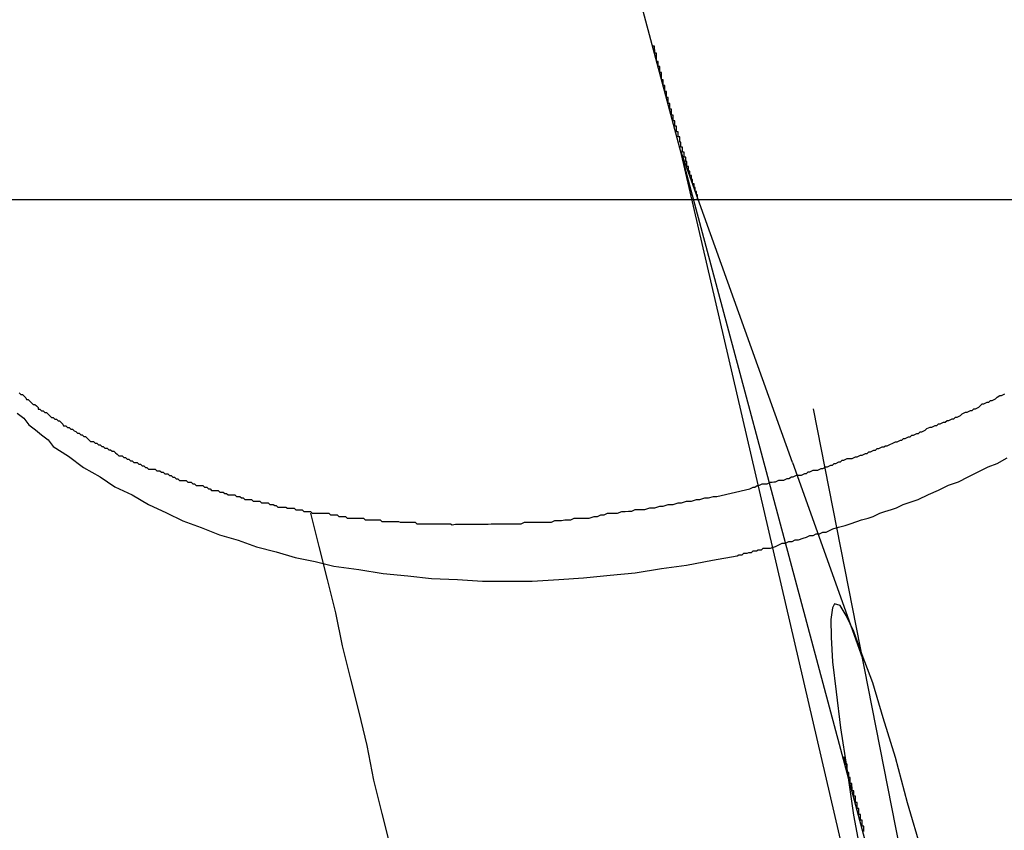
# Model space of a CAD drawing. Extents: x -39.3 to 39.3, y -32.8 to 32.8.
# Drawn here: x -5.8 to -5.6, y -16.3 to -16.1 of the extents above; entities that cross this region are included whole.
import ezdxf

# ---------------------------------------------------------------- set-up
doc = ezdxf.new("R2010")
doc.units = 0
for name, pattern in [('NEW_LINE10', [0]), ('NEW_LINE11', [0]), ('NEW_LINE12', [0]), ('NEW_LINE120', [0]), ('NEW_LINE121', [0]), ('NEW_LINE122', [0]), ('NEW_LINE123', [0]), ('NEW_LINE124', [0]), ('NEW_LINE125', [0]), ('NEW_LINE126', [0]), ('NEW_LINE127', [0]), ('NEW_LINE13', [0]), ('NEW_LINE14', [0]), ('NEW_LINE15', [0]), ('NEW_LINE16', [0]), ('NEW_LINE17', [0]), ('NEW_LINE18', [0]), ('NEW_LINE19', [0]), ('NEW_LINE20', [0]), ('NEW_LINE21', [0]), ('NEW_LINE22', [0]), ('NEW_LINE23', [0]), ('NEW_LINE24', [0]), ('NEW_LINE25', [0]), ('NEW_LINE26', [0]), ('NEW_LINE28', [0]), ('NEW_LINE29', [0]), ('NEW_LINE30', [0]), ('NEW_LINE31', [0]), ('NEW_LINE32', [0]), ('NEW_LINE33', [0]), ('NEW_LINE34', [0]), ('NEW_LINE35', [0]), ('NEW_LINE36', [0]), ('NEW_LINE37', [0]), ('NEW_LINE38', [0]), ('NEW_LINE39', [0]), ('NEW_LINE40', [0]), ('NEW_LINE41', [0]), ('NEW_LINE42', [0]), ('NEW_LINE43', [0]), ('NEW_LINE44', [0]), ('NEW_LINE45', [0]), ('NEW_LINE46', [0]), ('NEW_LINE47', [0]), ('NEW_LINE48', [0]), ('NEW_LINE49', [0]), ('NEW_LINE5', [0]), ('NEW_LINE50', [0]), ('NEW_LINE6', [0]), ('NEW_LINE7', [0]), ('NEW_LINE8', [0]), ('NEW_LINE9', [0]), ('NEW_LINE96', [0])]:
    doc.linetypes.add(name, pattern=pattern)
doc.layers.get('0').update_dxf_attribs({"linetype": 'CONTINUOUS'})

msp = doc.modelspace()

# ---------------------------------------------------------------- linework, layer by layer
at = {"color": 0, "linetype": ''}
for points in [[(-5.5841, -16.3519), (-7.9938, -7.3568)], [(-5.5841, -16.3519), (-7.9938, -7.3568)], [(-5.5841, -16.3519), (-7.9938, -7.3568)], [(-5.5841, -16.3519), (-7.9938, -7.3568)], [(-5.5841, -16.3519), (-7.9938, -7.3568)], [(-5.5841, -16.3519), (-7.9938, -7.3568)], [(-5.5841, -16.3519), (-7.9938, -7.3568)], [(-5.5841, -16.3519), (-7.9938, -7.3568)], [(-5.5841, -16.3519), (-7.9938, -7.3568)], [(-5.5841, -16.3519), (-7.9938, -7.3568)], [(-5.5841, -16.3519), (-7.9938, -7.3568)], [(-5.5841, -16.3519), (-7.9938, -7.3568)], [(-5.5841, -16.3519), (-7.9938, -7.3568)], [(-5.5841, -16.3519), (-7.9938, -7.3568)], [(-5.5841, -16.3519), (-7.9938, -7.3568)], [(-5.5841, -16.3519), (-7.9938, -7.3568)], [(-5.5841, -16.3519), (-7.9938, -7.3568)], [(-5.5841, -16.3519), (-7.9938, -7.3568)], [(-5.5841, -16.3519), (-7.9938, -7.3568)], [(-5.5841, -16.3519), (-7.9938, -7.3568)], [(-5.5841, -16.3519), (-7.9938, -7.3568)], [(-5.6367, -16.1523), (-5.637, -16.1517), (-5.637, -16.1517), (-5.637, -16.1514), (-5.637, -16.1514), (-5.637, -16.1514), (-5.637, -16.1514), (-5.637, -16.1513), (-5.637, -16.1513), (-5.637, -16.1513), (-5.637, -16.1513), (-5.637, -16.151), (-5.637, -16.151), (-5.637, -16.151), (-5.637, -16.151), (-5.637, -16.151), (-5.637, -16.151), (-5.637, -16.151), (-5.6372, -16.151), (-5.6372, -16.151), (-5.6372, -16.1507), (-5.6372, -16.1507), (-5.6372, -16.1507), (-5.6372, -16.1507), (-5.6372, -16.1507), (-5.6372, -16.1507), (-5.6372, -16.1507), (-5.6372, -16.1507), (-5.6372, -16.1504), (-5.6372, -16.1504), (-5.6372, -16.1504), (-5.6372, -16.1504), (-5.6372, -16.1504), (-5.6372, -16.1504), (-5.6372, -16.1504), (-5.6374, -16.1504), (-5.6374, -16.1504), (-5.6374, -16.1501), (-5.6374, -16.1501), (-5.6374, -16.1501), (-5.6374, -16.1501), (-5.6374, -16.15), (-5.6374, -16.15), (-5.6374, -16.15), (-5.6374, -16.15), (-5.6374, -16.1497), (-5.6374, -16.1497), (-5.6374, -16.1497), (-5.6374, -16.1497), (-5.6374, -16.1497), (-5.6374, -16.1497), (-5.6374, -16.1497), (-5.6376, -16.1497), (-5.6376, -16.1497), (-5.6376, -16.1494), (-5.6376, -16.1494), (-5.6376, -16.1494), (-5.6376, -16.1494), (-5.6376, -16.1493), (-5.6376, -16.1493), (-5.6376, -16.1493), (-5.6376, -16.1493), (-5.6376, -16.149), (-5.6376, -16.149), (-5.6376, -16.149), (-5.6376, -16.149), (-5.6376, -16.149), (-5.6376, -16.149), (-5.6376, -16.149), (-5.6379, -16.149), (-5.6379, -16.149), (-5.6379, -16.1487), (-5.6379, -16.1487), (-5.6379, -16.1487), (-5.6379, -16.1487), (-5.6379, -16.1485), (-5.6379, -16.1485), (-5.6379, -16.1485), (-5.6379, -16.1485), (-5.6379, -16.1482), (-5.6379, -16.1482), (-5.6379, -16.1482), (-5.6379, -16.1482), (-5.6379, -16.1482), (-5.6379, -16.1482), (-5.6379, -16.1482), (-5.6381, -16.1482), (-5.6381, -16.1482), (-5.6381, -16.1479), (-5.6381, -16.1479), (-5.6381, -16.1479), (-5.6381, -16.1479), (-5.6381, -16.1478), (-5.6381, -16.1478), (-5.6381, -16.1478), (-5.6381, -16.1478), (-5.6381, -16.1475), (-5.6381, -16.1475), (-5.6381, -16.1475), (-5.6381, -16.1475), (-5.6381, -16.1475), (-5.6381, -16.1475), (-5.6381, -16.1475), (-5.6384, -16.1475), (-5.6384, -16.1475), (-5.6384, -16.1472), (-5.6384, -16.1472), (-5.6384, -16.1472), (-5.6384, -16.1472), (-5.6384, -16.147), (-5.6384, -16.147), (-5.6384, -16.147), (-5.6384, -16.147), (-5.6384, -16.1467), (-5.6384, -16.1467), (-5.6384, -16.1467), (-5.6384, -16.1467), (-5.6384, -16.1467), (-5.6384, -16.1467), (-5.6384, -16.1467), (-5.6386, -16.1467), (-5.6386, -16.1467), (-5.6386, -16.1464), (-5.6386, -16.1464), (-5.6386, -16.1464), (-5.6386, -16.1464), (-5.6386, -16.1462), (-5.6386, -16.1462), (-5.6386, -16.1462), (-5.6386, -16.1462), (-5.6386, -16.1459), (-5.6386, -16.1459), (-5.6386, -16.1459), (-5.6386, -16.1459), (-5.6386, -16.1459), (-5.6386, -16.1459), (-5.6386, -16.1459), (-5.6389, -16.1459), (-5.6389, -16.1459), (-5.6389, -16.1456), (-5.6389, -16.1456), (-5.6389, -16.1456), (-5.6389, -16.1456), (-5.6389, -16.1453), (-5.6389, -16.1453), (-5.6389, -16.1453), (-5.6389, -16.1453), (-5.6389, -16.145), (-5.6389, -16.145), (-5.6389, -16.145), (-5.6389, -16.145), (-5.6389, -16.145), (-5.6389, -16.145), (-5.6389, -16.145), (-5.6391, -16.145), (-5.6391, -16.145), (-5.6391, -16.1447), (-5.6391, -16.1447), (-5.6391, -16.1447), (-5.6391, -16.1447), (-5.6391, -16.1445), (-5.6391, -16.1445), (-5.6391, -16.1445), (-5.6391, -16.1445), (-5.6391, -16.1442), (-5.6391, -16.1442), (-5.6391, -16.1442), (-5.6391, -16.1442), (-5.6391, -16.1442), (-5.6391, -16.1442), (-5.6391, -16.1442), (-5.6394, -16.1442), (-5.6394, -16.1442), (-5.6394, -16.1439), (-5.6394, -16.1439), (-5.6394, -16.1439), (-5.6394, -16.1439), (-5.6394, -16.1436), (-5.6394, -16.1436), (-5.6394, -16.1436), (-5.6394, -16.1436), (-5.6394, -16.1433), (-5.6394, -16.1433), (-5.6394, -16.1433), (-5.6394, -16.1433), (-5.6394, -16.1433), (-5.6394, -16.1433), (-5.6394, -16.1433), (-5.6397, -16.1433), (-5.6397, -16.1433), (-5.6397, -16.143), (-5.6397, -16.143), (-5.6397, -16.143), (-5.6397, -16.143), (-5.6397, -16.1427), (-5.6397, -16.1427), (-5.6397, -16.1427), (-5.6397, -16.1427), (-5.6397, -16.1424), (-5.6397, -16.1424), (-5.6397, -16.1424), (-5.6397, -16.1424), (-5.6397, -16.1424), (-5.6397, -16.1424), (-5.6397, -16.1424), (-5.64, -16.1424), (-5.64, -16.1424), (-5.64, -16.1421), (-5.64, -16.1421), (-5.64, -16.1421), (-5.64, -16.1421), (-5.64, -16.1418), (-5.64, -16.1418), (-5.64, -16.1418), (-5.64, -16.1418), (-5.64, -16.1415), (-5.64, -16.1415), (-5.64, -16.1415), (-5.64, -16.1415), (-5.64, -16.1415), (-5.64, -16.1415), (-5.64, -16.1415), (-5.6402, -16.1415), (-5.6402, -16.1415), (-5.6402, -16.1412), (-5.6402, -16.1412), (-5.6402, -16.1412), (-5.6402, -16.1412), (-5.6402, -16.1409), (-5.6402, -16.1409), (-5.6402, -16.1409), (-5.6402, -16.1409), (-5.6402, -16.1406), (-5.6402, -16.1406), (-5.6402, -16.1406), (-5.6402, -16.1406), (-5.6402, -16.1405), (-5.6402, -16.1405), (-5.6402, -16.1405), (-5.6405, -16.1405), (-5.6405, -16.1405), (-5.6405, -16.1402), (-5.6405, -16.1402), (-5.6405, -16.1402), (-5.6405, -16.1402), (-5.6405, -16.1399), (-5.6405, -16.1399), (-5.6405, -16.1399), (-5.6405, -16.1399), (-5.6405, -16.1396), (-5.6405, -16.1396), (-5.6405, -16.1396), (-5.6405, -16.1396), (-5.6405, -16.1396), (-5.6405, -16.1396), (-5.6405, -16.1396), (-5.6408, -16.1396), (-5.6408, -16.1396), (-5.6408, -16.1393), (-5.6408, -16.1393), (-5.6408, -16.1393), (-5.6408, -16.1393), (-5.6408, -16.139), (-5.6408, -16.139), (-5.6408, -16.139), (-5.6408, -16.139), (-5.6408, -16.1387), (-5.6408, -16.1387), (-5.6408, -16.1387), (-5.6408, -16.1387), (-5.6408, -16.1386), (-5.6408, -16.1386), (-5.6408, -16.1386), (-5.6411, -16.1386), (-5.6411, -16.1386), (-5.6411, -16.1383), (-5.6411, -16.1383), (-5.6411, -16.1383), (-5.6411, -16.1383), (-5.6411, -16.138), (-5.6411, -16.138), (-5.6411, -16.138), (-5.6411, -16.138), (-5.6411, -16.1377), (-5.6411, -16.1377), (-5.6411, -16.1377), (-5.6411, -16.1377), (-5.6411, -16.1376), (-5.6411, -16.1376), (-5.6411, -16.1376), (-5.6414, -16.1376), (-5.6414, -16.1376), (-5.6414, -16.1373), (-5.6414, -16.1373), (-5.6414, -16.1373), (-5.6414, -16.1373), (-5.6414, -16.137), (-5.6414, -16.137), (-5.6414, -16.137), (-5.6414, -16.137), (-5.6414, -16.1367), (-5.6414, -16.1367), (-5.6414, -16.1367), (-5.6414, -16.1367), (-5.6414, -16.1366), (-5.6414, -16.1366), (-5.6414, -16.1366), (-5.6417, -16.1366), (-5.6417, -16.1366), (-5.6417, -16.1363), (-5.6417, -16.1363), (-5.6417, -16.1363), (-5.6417, -16.1363), (-5.6417, -16.136), (-5.6417, -16.136), (-5.6417, -16.136), (-5.6417, -16.136), (-5.6417, -16.1357), (-5.6417, -16.1357), (-5.6417, -16.1357), (-5.6417, -16.1357), (-5.6417, -16.1355), (-5.6417, -16.1355), (-5.6417, -16.1355), (-5.642, -16.1355), (-5.642, -16.1355), (-5.642, -16.1352), (-5.642, -16.1352), (-5.642, -16.1352), (-5.642, -16.1352), (-5.642, -16.1349), (-5.642, -16.1349), (-5.642, -16.1349), (-5.642, -16.1349), (-5.642, -16.1346), (-5.642, -16.1346), (-5.642, -16.1346), (-5.642, -16.1346), (-5.642, -16.1345), (-5.642, -16.1345), (-5.642, -16.1345), (-5.6423, -16.1345), (-5.6423, -16.1345), (-5.6423, -16.1342), (-5.6423, -16.1342), (-5.6423, -16.1342), (-5.6423, -16.1342), (-5.6423, -16.1339), (-5.6423, -16.1339), (-5.6423, -16.1339), (-5.6423, -16.1339), (-5.6423, -16.1336), (-5.6423, -16.1336), (-5.6423, -16.1336), (-5.6423, -16.1336), (-5.6423, -16.1334), (-5.6423, -16.1334), (-5.6423, -16.1334), (-5.6426, -16.1334), (-5.6426, -16.1334), (-5.6426, -16.1331), (-5.6426, -16.1331), (-5.6426, -16.1331), (-5.6426, -16.1331), (-5.6426, -16.1328), (-5.6426, -16.1328), (-5.6426, -16.1328), (-5.6426, -16.1328), (-5.6426, -16.1325), (-5.6426, -16.1325), (-5.6426, -16.1325), (-5.6426, -16.1325), (-5.6426, -16.1323), (-5.6426, -16.1323), (-5.6426, -16.1323), (-5.6429, -16.1323), (-5.6429, -16.1323), (-5.6429, -16.132), (-5.6429, -16.132), (-5.6429, -16.132), (-5.6429, -16.132), (-5.6429, -16.1317), (-5.6429, -16.1317), (-5.6429, -16.1317), (-5.6429, -16.1317), (-5.6429, -16.1314), (-5.6429, -16.1314), (-5.6429, -16.1314), (-5.6429, -16.1314), (-5.6429, -16.1312), (-5.6429, -16.1312), (-5.6429, -16.1312), (-5.6432, -16.1312), (-5.6432, -16.1312), (-5.6432, -16.1309), (-5.6432, -16.1309), (-5.6432, -16.1309), (-5.6432, -16.1309), (-5.6432, -16.1306), (-5.6432, -16.1306), (-5.6432, -16.1306), (-5.6432, -16.1306), (-5.6432, -16.1303), (-5.6432, -16.1303), (-5.6432, -16.1303), (-5.6432, -16.1303), (-5.6432, -16.1302), (-5.6432, -16.1302), (-5.6432, -16.1302), (-5.6435, -16.1302), (-5.6435, -16.1302), (-5.6435, -16.1299), (-5.6435, -16.1299), (-5.6435, -16.1298), (-5.6435, -16.1298), (-5.6435, -16.1295), (-5.6435, -16.1295), (-5.6435, -16.1295), (-5.6435, -16.1295), (-5.6435, -16.1292), (-5.6435, -16.1292), (-5.6435, -16.1292), (-5.6435, -16.1292), (-5.6435, -16.1289), (-5.6435, -16.1289), (-5.6435, -16.1289), (-5.6438, -16.1289), (-5.6438, -16.1289), (-5.6438, -16.1286), (-5.6438, -16.1286), (-5.6438, -16.1283), (-5.6438, -16.1283), (-5.6438, -16.128), (-5.6438, -16.128), (-5.6438, -16.1278), (-5.6441, -16.1278), (-5.6441, -16.1275), (-5.6441, -16.1275), (-5.6441, -16.1272), (-5.6441, -16.1272), (-5.6441, -16.1269), (-5.6441, -16.1269), (-5.6441, -16.1269), (-5.6444, -16.1269), (-5.6444, -16.1269), (-5.6444, -16.1266), (-5.6444, -16.1263), (-5.6444, -16.126), (-5.6444, -16.126), (-5.6444, -16.1257), (-5.6444, -16.1257), (-5.6444, -16.1254), (-5.6447, -16.1254), (-5.6447, -16.1251), (-5.6447, -16.125), (-5.6447, -16.1247), (-5.6448, -16.1247), (-5.6448, -16.1244), (-5.6448, -16.1244), (-5.6448, -16.1241), (-5.6451, -16.1241)], [(-5.6401, -16.1429), (-5.6401, -16.1429)], [(-5.6066, -16.2871), (-5.6401, -16.1429)], [(-5.6066, -16.2871), (-5.6401, -16.1429)], [(-5.6066, -16.2871), (-5.6401, -16.1429)], [(-5.6066, -16.2871), (-5.6401, -16.1429)], [(-5.6066, -16.2871), (-5.6401, -16.1429)], [(-5.6066, -16.2871), (-5.6401, -16.1429)], [(-5.6066, -16.2871), (-5.6401, -16.1429)], [(-5.6066, -16.2871), (-5.6401, -16.1429)], [(-5.6066, -16.2871), (-5.6401, -16.1429)], [(-5.6066, -16.2871), (-5.6401, -16.1429)], [(-5.6066, -16.2871), (-5.6401, -16.1429)], [(-5.6066, -16.2871), (-5.6401, -16.1429)], [(-5.6066, -16.2871), (-5.6401, -16.1429)], [(-5.6066, -16.2871), (-5.6401, -16.1429)], [(-5.6066, -16.2871), (-5.6401, -16.1429)], [(-5.6066, -16.2871), (-5.6401, -16.1429)], [(-5.6066, -16.2871), (-5.6401, -16.1429)], [(-5.6066, -16.2871), (-5.6401, -16.1429)], [(-5.6066, -16.2871), (-5.6401, -16.1429)], [(-5.6066, -16.2871), (-5.6401, -16.1429)], [(-5.6066, -16.2871), (-5.6401, -16.1429)], [(-5.6198, -16.1994), (-5.6072, -16.2347)], [(-5.6198, -16.1994), (-5.6072, -16.2347)], [(-5.6198, -16.1994), (-5.6072, -16.2347)], [(-5.6198, -16.1994), (-5.6072, -16.2347)], [(-5.6198, -16.1994), (-5.6072, -16.2347)], [(-5.6198, -16.1994), (-5.6072, -16.2347)], [(-5.6198, -16.1994), (-5.6072, -16.2347)], [(-5.6198, -16.1994), (-5.6072, -16.2347)], [(-5.6198, -16.1994), (-5.6072, -16.2347)], [(-5.6198, -16.1994), (-5.6072, -16.2347)], [(-5.6198, -16.1994), (-5.6072, -16.2347)], [(-5.6198, -16.1994), (-5.6072, -16.2347)], [(-5.6198, -16.1994), (-5.6072, -16.2347)], [(-5.6198, -16.1994), (-5.6072, -16.2347)], [(-5.6198, -16.1994), (-5.6072, -16.2347)], [(-5.6069, -16.2662), (-5.6069, -16.2659), (-5.6069, -16.2659), (-5.6069, -16.2659), (-5.6069, -16.2659), (-5.6069, -16.2656), (-5.6069, -16.2656), (-5.6069, -16.2656), (-5.6069, -16.2656), (-5.6069, -16.2653), (-5.6069, -16.2653), (-5.6069, -16.2653), (-5.6069, -16.2653), (-5.6069, -16.2652), (-5.6069, -16.2652), (-5.6069, -16.2652), (-5.6072, -16.2652), (-5.6072, -16.2652), (-5.6072, -16.2649), (-5.6072, -16.2649), (-5.6072, -16.2649), (-5.6072, -16.2649), (-5.6072, -16.2646), (-5.6072, -16.2646), (-5.6072, -16.2646), (-5.6072, -16.2646), (-5.6072, -16.2643), (-5.6072, -16.2643), (-5.6072, -16.2643), (-5.6072, -16.2643), (-5.6072, -16.2641), (-5.6072, -16.2641), (-5.6072, -16.2641), (-5.6075, -16.2641), (-5.6075, -16.2641), (-5.6075, -16.2638), (-5.6075, -16.2638), (-5.6075, -16.2638), (-5.6075, -16.2638), (-5.6075, -16.2635), (-5.6075, -16.2635), (-5.6075, -16.2635), (-5.6075, -16.2635), (-5.6075, -16.2632), (-5.6075, -16.2632), (-5.6075, -16.2632), (-5.6075, -16.2632), (-5.6075, -16.2631), (-5.6075, -16.2631), (-5.6075, -16.2631), (-5.6078, -16.2631), (-5.6078, -16.2631), (-5.6078, -16.2628), (-5.6078, -16.2628), (-5.6078, -16.2628), (-5.6078, -16.2628), (-5.6078, -16.2625), (-5.6078, -16.2625), (-5.6078, -16.2625), (-5.6078, -16.2625), (-5.6078, -16.2622), (-5.6078, -16.2622), (-5.6078, -16.2622), (-5.6078, -16.2622), (-5.6078, -16.262), (-5.6078, -16.262), (-5.6078, -16.262), (-5.6081, -16.262), (-5.6081, -16.262), (-5.6081, -16.2617), (-5.6081, -16.2617), (-5.6081, -16.2617), (-5.6081, -16.2617), (-5.6081, -16.2614), (-5.6081, -16.2614), (-5.6081, -16.2614), (-5.6081, -16.2614), (-5.6081, -16.2611), (-5.6081, -16.2611), (-5.6081, -16.2611), (-5.6081, -16.2611), (-5.6081, -16.2609), (-5.6081, -16.2609), (-5.6081, -16.2609), (-5.6084, -16.2609), (-5.6084, -16.2609), (-5.6084, -16.2606), (-5.6084, -16.2606), (-5.6084, -16.2606), (-5.6084, -16.2606), (-5.6084, -16.2603), (-5.6084, -16.2603), (-5.6084, -16.2603), (-5.6084, -16.2603), (-5.6084, -16.26), (-5.6084, -16.26), (-5.6084, -16.26), (-5.6084, -16.26), (-5.6084, -16.2598), (-5.6084, -16.2598), (-5.6084, -16.2598), (-5.6087, -16.2598), (-5.6087, -16.2598), (-5.6087, -16.2595), (-5.6087, -16.2595), (-5.6087, -16.2595), (-5.6087, -16.2595), (-5.6087, -16.2592), (-5.6087, -16.2592), (-5.6087, -16.2592), (-5.6087, -16.2592), (-5.6087, -16.2589), (-5.6087, -16.2589), (-5.6087, -16.2589), (-5.6087, -16.2589), (-5.6087, -16.2588), (-5.6087, -16.2588), (-5.6087, -16.2588), (-5.609, -16.2588), (-5.609, -16.2588), (-5.609, -16.2585), (-5.609, -16.2585), (-5.609, -16.2584), (-5.609, -16.2584), (-5.609, -16.2581), (-5.609, -16.2581), (-5.609, -16.2581), (-5.6091, -16.2581), (-5.6091, -16.2578), (-5.6091, -16.2578), (-5.6091, -16.2578), (-5.6091, -16.2578), (-5.6091, -16.2575), (-5.6091, -16.2575), (-5.6091, -16.2575), (-5.6094, -16.2575), (-5.6094, -16.2575), (-5.6094, -16.2572), (-5.6094, -16.2572), (-5.6094, -16.2569), (-5.6094, -16.2569), (-5.6094, -16.2566), (-5.6094, -16.2566), (-5.6094, -16.2564), (-5.6096, -16.2564), (-5.6096, -16.2561), (-5.6096, -16.2561), (-5.6096, -16.2558), (-5.6096, -16.2558), (-5.6096, -16.2555), (-5.6096, -16.2555), (-5.6096, -16.2555), (-5.6099, -16.2555), (-5.6099, -16.2555), (-5.6099, -16.2552), (-5.6099, -16.2549), (-5.6099, -16.2546), (-5.6099, -16.2546), (-5.6099, -16.2543), (-5.6099, -16.2543), (-5.6099, -16.254), (-5.6102, -16.254), (-5.6102, -16.2537), (-5.6102, -16.2537), (-5.6102, -16.2534), (-5.6104, -16.2534), (-5.6104, -16.2531), (-5.6104, -16.2531), (-5.6104, -16.2528), (-5.6107, -16.2528)]]:
    msp.add_lwpolyline(points, dxfattribs=at)
at = {"color": 0, "linetype": 'NEW_LINE29'}
msp.add_lwpolyline([(-5.6401, -16.1429), (-5.6401, -16.1429)], dxfattribs=at)
at = {"color": 0, "linetype": 'NEW_LINE30'}
msp.add_lwpolyline([(-5.6198, -16.1994), (-5.6401, -16.1429)], dxfattribs=at)
at = {"color": 0, "linetype": 'NEW_LINE31'}
msp.add_lwpolyline([(-5.6198, -16.1994), (-5.6401, -16.1429)], dxfattribs=at)
at = {"color": 0, "linetype": 'NEW_LINE32'}
msp.add_lwpolyline([(-5.6198, -16.1994), (-5.6401, -16.1429)], dxfattribs=at)
at = {"color": 0, "linetype": 'NEW_LINE33'}
msp.add_lwpolyline([(-5.6198, -16.1994), (-5.6401, -16.1429)], dxfattribs=at)
at = {"color": 0, "linetype": 'NEW_LINE34'}
msp.add_lwpolyline([(-5.6198, -16.1994), (-5.6401, -16.1429)], dxfattribs=at)
at = {"color": 0, "linetype": 'NEW_LINE35'}
msp.add_lwpolyline([(-5.6198, -16.1994), (-5.6401, -16.1429)], dxfattribs=at)
at = {"color": 0, "linetype": 'NEW_LINE36'}
msp.add_lwpolyline([(-5.6198, -16.1994), (-5.6401, -16.1429)], dxfattribs=at)
at = {"color": 0, "linetype": 'NEW_LINE37'}
msp.add_lwpolyline([(-5.6198, -16.1994), (-5.6401, -16.1429)], dxfattribs=at)
at = {"color": 0, "linetype": 'NEW_LINE38'}
msp.add_lwpolyline([(-5.6198, -16.1994), (-5.6401, -16.1429)], dxfattribs=at)
at = {"color": 0, "linetype": 'NEW_LINE39'}
msp.add_lwpolyline([(-5.6198, -16.1994), (-5.6401, -16.1429)], dxfattribs=at)
at = {"color": 0, "linetype": 'NEW_LINE40'}
msp.add_lwpolyline([(-5.6198, -16.1994), (-5.6401, -16.1429)], dxfattribs=at)
at = {"color": 0, "linetype": 'NEW_LINE41'}
msp.add_lwpolyline([(-5.6198, -16.1994), (-5.6401, -16.1429)], dxfattribs=at)
at = {"color": 0, "linetype": 'NEW_LINE42'}
msp.add_lwpolyline([(-5.6198, -16.1994), (-5.6401, -16.1429)], dxfattribs=at)
at = {"color": 0, "linetype": 'NEW_LINE43'}
msp.add_lwpolyline([(-5.6198, -16.1994), (-5.6401, -16.1429)], dxfattribs=at)
at = {"color": 0, "linetype": 'NEW_LINE44'}
msp.add_lwpolyline([(-5.6198, -16.1994), (-5.6401, -16.1429)], dxfattribs=at)
at = {"color": 0, "linetype": 'NEW_LINE45'}
msp.add_lwpolyline([(-5.6198, -16.1994), (-5.6401, -16.1429)], dxfattribs=at)
at = {"color": 0, "linetype": 'NEW_LINE46'}
msp.add_lwpolyline([(-5.6198, -16.1994), (-5.6401, -16.1429)], dxfattribs=at)
at = {"color": 0, "linetype": 'NEW_LINE47'}
msp.add_lwpolyline([(-5.6198, -16.1994), (-5.6401, -16.1429)], dxfattribs=at)
at = {"color": 0, "linetype": 'NEW_LINE48'}
msp.add_lwpolyline([(-5.6198, -16.1994), (-5.6401, -16.1429)], dxfattribs=at)
at = {"color": 0, "linetype": 'NEW_LINE49'}
msp.add_lwpolyline([(-5.6198, -16.1994), (-5.6401, -16.1429)], dxfattribs=at)
at = {"color": 0, "linetype": 'NEW_LINE50'}
msp.add_lwpolyline([(-5.6198, -16.1994), (-5.6401, -16.1429)], dxfattribs=at)
at = {"color": 0}
for points in [[(6.4387, -16.1519), (-32.2359, -16.1519)], [(6.4387, -16.1519), (-32.2359, -16.1519)], [(6.4387, -16.1519), (-32.2359, -16.1519)], [(6.4387, -16.1519), (-32.2359, -16.1519)], [(6.4387, -16.1519), (-32.2359, -16.1519)], [(6.4387, -16.1519), (-32.2359, -16.1519)], [(6.4387, -16.1519), (-32.2359, -16.1519)], [(6.4387, -16.1519), (-32.2359, -16.1519)], [(6.4387, -16.1519), (-32.2359, -16.1519)], [(6.4387, -16.1519), (-32.2359, -16.1519)], [(6.4387, -16.1519), (-32.2359, -16.1519)], [(6.4387, -16.1519), (-32.2359, -16.1519)], [(6.4387, -16.1519), (-32.2359, -16.1519)], [(6.4387, -16.1519), (-32.2359, -16.1519)], [(6.4387, -16.1519), (-32.2359, -16.1519)], [(6.4387, -16.1519), (-32.2359, -16.1519)], [(6.4387, -16.1519), (-32.2359, -16.1519)], [(6.4387, -16.1519), (-32.2359, -16.1519)], [(6.4387, -16.1519), (-32.2359, -16.1519)], [(6.4387, -16.1519), (-32.2359, -16.1519)], [(6.4387, -16.1519), (-32.2359, -16.1519)], [(-5.7597, -16.1868), (-5.7594, -16.1871), (-5.7591, -16.1871), (-5.7588, -16.1874), (-5.7585, -16.1877), (-5.7584, -16.188), (-5.7581, -16.188), (-5.7578, -16.1883), (-5.7575, -16.1886), (-5.7572, -16.1889), (-5.7569, -16.1889), (-5.7566, -16.1892), (-5.7563, -16.1895), (-5.7563, -16.1898), (-5.7563, -16.1898), (-5.756, -16.1898), (-5.7557, -16.1901), (-5.7554, -16.1901), (-5.7551, -16.1904), (-5.7548, -16.1904), (-5.7545, -16.1907), (-5.7542, -16.191), (-5.7539, -16.1913), (-5.7536, -16.1913), (-5.7533, -16.1916), (-5.753, -16.1916), (-5.7527, -16.1919), (-5.7524, -16.1919), (-5.7521, -16.1922), (-5.7518, -16.1925), (-5.7517, -16.1928), (-5.7517, -16.1928), (-5.7513, -16.1928), (-5.751, -16.1931), (-5.7507, -16.1931), (-5.7504, -16.1934), (-5.7501, -16.1934), (-5.7498, -16.1937), (-5.7495, -16.1938), (-5.7492, -16.1941), (-5.7489, -16.1941), (-5.7486, -16.1944), (-5.7483, -16.1944), (-5.748, -16.1947), (-5.7477, -16.1947), (-5.7474, -16.195), (-5.7471, -16.1953), (-5.7468, -16.1956), (-5.7468, -16.1956), (-5.7463, -16.1956), (-5.746, -16.1959), (-5.7457, -16.1959), (-5.7454, -16.1962), (-5.7451, -16.1962), (-5.7448, -16.1965), (-5.7445, -16.1965), (-5.7442, -16.1968), (-5.7438, -16.1968), (-5.7435, -16.1971), (-5.7432, -16.1971), (-5.7429, -16.1974), (-5.7426, -16.1974), (-5.7423, -16.1977), (-5.742, -16.1979), (-5.7417, -16.1982), (-5.7417, -16.1982), (-5.7411, -16.1982), (-5.7408, -16.1985), (-5.7405, -16.1985), (-5.7402, -16.1988), (-5.7399, -16.1988), (-5.7396, -16.1991), (-5.7393, -16.1991), (-5.739, -16.1994), (-5.7384, -16.1994), (-5.7381, -16.1997), (-5.7378, -16.1997), (-5.7375, -16.2), (-5.7372, -16.2), (-5.7369, -16.2003), (-5.7366, -16.2003), (-5.7363, -16.2006), (-5.7363, -16.2006), (-5.7357, -16.2006), (-5.7354, -16.2006), (-5.7351, -16.2006), (-5.7348, -16.2009), (-5.7343, -16.2009), (-5.734, -16.2012), (-5.7337, -16.2012), (-5.7334, -16.2015), (-5.7328, -16.2015), (-5.7325, -16.2018), (-5.7322, -16.2018), (-5.7319, -16.2021), (-5.7316, -16.2021), (-5.7313, -16.2024), (-5.731, -16.2024), (-5.7307, -16.2027), (-5.7307, -16.2027), (-5.7301, -16.2027), (-5.7298, -16.2027), (-5.7295, -16.2027), (-5.7292, -16.203), (-5.7286, -16.203), (-5.7283, -16.2033), (-5.728, -16.2033), (-5.7277, -16.2036), (-5.7271, -16.2036), (-5.7268, -16.2036), (-5.7265, -16.2036), (-5.7262, -16.2039), (-5.7258, -16.2039), (-5.7255, -16.2042), (-5.7252, -16.2042), (-5.7249, -16.2045), (-5.7249, -16.2045), (-5.7243, -16.2045), (-5.724, -16.2045), (-5.7237, -16.2045), (-5.7234, -16.2048), (-5.7228, -16.2048), (-5.7225, -16.205), (-5.7222, -16.205), (-5.7219, -16.2053), (-5.7213, -16.2053), (-5.721, -16.2053), (-5.7207, -16.2053), (-5.7204, -16.2056), (-5.7198, -16.2056), (-5.7195, -16.2058), (-5.7192, -16.2058), (-5.7189, -16.2061), (-5.7189, -16.2061), (-5.7183, -16.2061), (-5.718, -16.2061), (-5.7177, -16.2061), (-5.7174, -16.2064), (-5.7168, -16.2064), (-5.7165, -16.2064), (-5.7162, -16.2064), (-5.7159, -16.2067), (-5.7153, -16.2067), (-5.715, -16.2067), (-5.7147, -16.2067), (-5.7144, -16.207), (-5.7138, -16.207), (-5.7135, -16.2072), (-5.7132, -16.2072), (-5.7129, -16.2075), (-5.7129, -16.2075), (-5.7123, -16.2075), (-5.712, -16.2075), (-5.7115, -16.2075), (-5.7112, -16.2077), (-5.7106, -16.2077), (-5.7103, -16.2077), (-5.71, -16.2077), (-5.7097, -16.208), (-5.7091, -16.208), (-5.7088, -16.208), (-5.7085, -16.208), (-5.7082, -16.2083), (-5.7076, -16.2083), (-5.7073, -16.2083), (-5.707, -16.2083), (-5.7067, -16.2086), (-5.7067, -16.2086), (-5.7061, -16.2086), (-5.7058, -16.2086), (-5.7052, -16.2086), (-5.7049, -16.2086), (-5.7043, -16.2086), (-5.704, -16.2086), (-5.7037, -16.2086), (-5.7034, -16.2089), (-5.7028, -16.2089), (-5.7025, -16.2089), (-5.7022, -16.2089), (-5.7019, -16.2092), (-5.7013, -16.2092), (-5.701, -16.2092), (-5.7007, -16.2092), (-5.7004, -16.2095), (-5.7004, -16.2095), (-5.6998, -16.2095), (-5.6995, -16.2095), (-5.6989, -16.2095), (-5.6986, -16.2095), (-5.698, -16.2095), (-5.6977, -16.2095), (-5.6974, -16.2095), (-5.6971, -16.2098), (-5.6965, -16.2098), (-5.6962, -16.2098), (-5.6959, -16.2098), (-5.6956, -16.2098), (-5.695, -16.2098), (-5.6947, -16.2098), (-5.6944, -16.2098), (-5.6941, -16.2101), (-5.6941, -16.2101), (-5.6935, -16.2101), (-5.6932, -16.2101), (-5.6926, -16.2101), (-5.6923, -16.2101), (-5.6917, -16.2101), (-5.6914, -16.2101), (-5.6911, -16.2101), (-5.6908, -16.2102), (-5.6902, -16.2102), (-5.6899, -16.2102), (-5.6896, -16.2102), (-5.6893, -16.2102), (-5.6887, -16.2102), (-5.6884, -16.2102), (-5.6881, -16.2102), (-5.6878, -16.2105), (-5.6878, -16.2105), (-5.6872, -16.2105), (-5.6869, -16.2105), (-5.6863, -16.2105), (-5.686, -16.2105), (-5.6854, -16.2105), (-5.6851, -16.2105), (-5.6848, -16.2105), (-5.6845, -16.2105), (-5.6839, -16.2105), (-5.6836, -16.2105), (-5.6832, -16.2105), (-5.6829, -16.2105), (-5.6823, -16.2105), (-5.682, -16.2105), (-5.6817, -16.2105), (-5.6814, -16.2107), (-5.6814, -16.2107), (-5.6808, -16.2106), (-5.6805, -16.2106), (-5.6799, -16.2106), (-5.6796, -16.2106), (-5.679, -16.2106), (-5.6787, -16.2106), (-5.6784, -16.2106), (-5.6781, -16.2106), (-5.6775, -16.2106), (-5.6772, -16.2106), (-5.6767, -16.2106), (-5.6764, -16.2106), (-5.6758, -16.2106), (-5.6755, -16.2106), (-5.6752, -16.2106), (-5.6749, -16.2106), (-5.6749, -16.2106), (-5.6743, -16.2105), (-5.674, -16.2105), (-5.6737, -16.2105), (-5.6734, -16.2105), (-5.6728, -16.2105), (-5.6725, -16.2105), (-5.6722, -16.2105), (-5.6719, -16.2105), (-5.6713, -16.2105), (-5.671, -16.2105), (-5.6707, -16.2105), (-5.6704, -16.2105), (-5.6698, -16.2105), (-5.6695, -16.2105), (-5.6692, -16.2105), (-5.6689, -16.2105), (-5.6689, -16.2105), (-5.6683, -16.2102), (-5.668, -16.2102), (-5.6677, -16.2102), (-5.6674, -16.2102), (-5.667, -16.2102), (-5.6667, -16.2102), (-5.6664, -16.2102), (-5.6661, -16.2102), (-5.6655, -16.2102), (-5.6652, -16.2102), (-5.6649, -16.2102), (-5.6646, -16.2102), (-5.6643, -16.2102), (-5.664, -16.2102), (-5.6637, -16.2102), (-5.6634, -16.2102), (-5.6634, -16.2102), (-5.6628, -16.2099), (-5.6625, -16.2099), (-5.6619, -16.2099), (-5.6616, -16.2099), (-5.661, -16.2098), (-5.6607, -16.2098), (-5.6602, -16.2098), (-5.6599, -16.2098), (-5.6593, -16.2095), (-5.659, -16.2095), (-5.6584, -16.2095), (-5.6581, -16.2095), (-5.6575, -16.2095), (-5.6572, -16.2095), (-5.6569, -16.2095), (-5.6566, -16.2095), (-5.6566, -16.2095), (-5.6557, -16.2092), (-5.6551, -16.2092), (-5.6545, -16.2089), (-5.6539, -16.2089), (-5.6533, -16.2086), (-5.6527, -16.2086), (-5.6521, -16.2086), (-5.6515, -16.2086), (-5.6507, -16.2083), (-5.6501, -16.2083), (-5.6495, -16.2082), (-5.6489, -16.2082), (-5.6483, -16.2079), (-5.6477, -16.2079), (-5.6471, -16.2079), (-5.6465, -16.2079), (-5.6465, -16.2079), (-5.6456, -16.2076), (-5.6447, -16.2076), (-5.6438, -16.2073), (-5.6432, -16.2073), (-5.6423, -16.207), (-5.6414, -16.207), (-5.6405, -16.2067), (-5.6399, -16.2067), (-5.639, -16.2064), (-5.6381, -16.2064), (-5.6372, -16.2061), (-5.6366, -16.2061), (-5.6357, -16.2058), (-5.635, -16.2058), (-5.6341, -16.2056), (-5.6335, -16.2056)], [(-5.6335, -16.2056), (-5.6275, -16.2042), (-5.6275, -16.2042), (-5.6269, -16.2039), (-5.6266, -16.2039), (-5.6262, -16.2036), (-5.6259, -16.2036), (-5.6253, -16.2033), (-5.625, -16.2033), (-5.6247, -16.2033), (-5.6244, -16.2033), (-5.6238, -16.203), (-5.6235, -16.203), (-5.6232, -16.2029), (-5.6229, -16.2029), (-5.6223, -16.2026), (-5.622, -16.2026), (-5.6217, -16.2026), (-5.6214, -16.2026), (-5.6214, -16.2026), (-5.6208, -16.2023), (-5.6205, -16.2023), (-5.62, -16.202), (-5.6197, -16.202), (-5.6191, -16.2017), (-5.6188, -16.2017), (-5.6185, -16.2017), (-5.6182, -16.2017), (-5.6176, -16.2014), (-5.6173, -16.2014), (-5.617, -16.2011), (-5.6167, -16.2011), (-5.6161, -16.2008), (-5.6158, -16.2008), (-5.6155, -16.2008), (-5.6152, -16.2008), (-5.6152, -16.2008), (-5.6146, -16.2005), (-5.6143, -16.2005), (-5.6138, -16.2002), (-5.6135, -16.2002), (-5.6129, -16.1999), (-5.6126, -16.1999), (-5.6123, -16.1996), (-5.612, -16.1996), (-5.6114, -16.1993), (-5.6111, -16.1993), (-5.6108, -16.199), (-5.6105, -16.199), (-5.6099, -16.1987), (-5.6096, -16.1987), (-5.6093, -16.1987), (-5.609, -16.1987), (-5.609, -16.1987), (-5.6084, -16.1984), (-5.6081, -16.1984), (-5.6075, -16.1981), (-5.6072, -16.1981), (-5.6066, -16.1978), (-5.6063, -16.1978), (-5.606, -16.1975), (-5.6057, -16.1975), (-5.6051, -16.1972), (-5.6048, -16.1972), (-5.6045, -16.1969), (-5.6042, -16.1969), (-5.6036, -16.1966), (-5.6033, -16.1966), (-5.603, -16.1964), (-5.6027, -16.1964), (-5.6027, -16.1964), (-5.6021, -16.1961), (-5.6018, -16.196), (-5.6012, -16.1957), (-5.6009, -16.1957), (-5.6003, -16.1954), (-5.6, -16.1954), (-5.5997, -16.1951), (-5.5994, -16.1951), (-5.5988, -16.1948), (-5.5985, -16.1948), (-5.5982, -16.1945), (-5.5979, -16.1945), (-5.5973, -16.1942), (-5.597, -16.1942), (-5.5967, -16.1939), (-5.5964, -16.1939), (-5.5964, -16.1939), (-5.5958, -16.1936), (-5.5955, -16.1933), (-5.5949, -16.193), (-5.5946, -16.193), (-5.594, -16.1927), (-5.5937, -16.1927), (-5.5934, -16.1924), (-5.5931, -16.1924), (-5.5925, -16.1921), (-5.5922, -16.1921), (-5.5918, -16.1918), (-5.5915, -16.1918), (-5.5909, -16.1915), (-5.5906, -16.1915), (-5.5903, -16.1912), (-5.59, -16.1912), (-5.59, -16.1912), (-5.5894, -16.1909), (-5.5891, -16.1906), (-5.5885, -16.1903), (-5.5882, -16.1903), (-5.5876, -16.19), (-5.5873, -16.19), (-5.587, -16.1897), (-5.5867, -16.1897), (-5.5861, -16.1894), (-5.5858, -16.1891), (-5.5855, -16.1888), (-5.5852, -16.1888), (-5.5846, -16.1885), (-5.5843, -16.1885), (-5.584, -16.1882), (-5.5837, -16.1882), (-5.5837, -16.1882), (-5.5831, -16.1879), (-5.5828, -16.1876), (-5.5823, -16.1873), (-5.582, -16.1873), (-5.5814, -16.187)], [(-5.7601, -16.1905), (-5.7589, -16.1914), (-5.758, -16.1926), (-5.7568, -16.1935), (-5.7557, -16.1944), (-5.7545, -16.1953), (-5.7536, -16.1965), (-5.7536, -16.1965), (-5.7508, -16.1983), (-5.7481, -16.2003), (-5.7451, -16.202), (-5.7424, -16.2038), (-5.7393, -16.2053), (-5.7363, -16.207), (-5.7331, -16.2085), (-5.7301, -16.21), (-5.7268, -16.2112), (-5.7235, -16.2125), (-5.7201, -16.2135), (-5.7168, -16.2147), (-5.7132, -16.2156), (-5.7098, -16.2166), (-5.7062, -16.2173), (-5.7028, -16.2182), (-5.7028, -16.2182), (-5.6983, -16.2188), (-5.6939, -16.2195), (-5.6894, -16.2199), (-5.6851, -16.2204), (-5.6804, -16.2206), (-5.6759, -16.2209), (-5.6714, -16.2209), (-5.6669, -16.2209), (-5.6621, -16.2206), (-5.6576, -16.2203), (-5.6528, -16.2198), (-5.6483, -16.2194), (-5.6435, -16.2186), (-5.639, -16.218), (-5.6343, -16.2171), (-5.6298, -16.2163)], [(-5.6298, -16.2163), (-5.6298, -16.2163), (-5.6295, -16.2161), (-5.6295, -16.2161), (-5.6295, -16.2161), (-5.6295, -16.2161), (-5.6292, -16.2161), (-5.6292, -16.2161), (-5.6292, -16.2161), (-5.6292, -16.2161), (-5.6289, -16.2161), (-5.6289, -16.2161), (-5.6289, -16.2161), (-5.6289, -16.2161), (-5.6289, -16.2161), (-5.6289, -16.2161), (-5.6289, -16.2161), (-5.6289, -16.2161), (-5.6289, -16.2161), (-5.6286, -16.2158), (-5.6286, -16.2158), (-5.6283, -16.2158), (-5.6283, -16.2158), (-5.628, -16.2158), (-5.628, -16.2158), (-5.628, -16.2158), (-5.628, -16.2158), (-5.6277, -16.2157), (-5.6277, -16.2157), (-5.6275, -16.2157), (-5.6275, -16.2157), (-5.6272, -16.2157), (-5.6272, -16.2157), (-5.6272, -16.2157), (-5.6272, -16.2157), (-5.6272, -16.2157), (-5.6269, -16.2154), (-5.6266, -16.2154), (-5.6263, -16.2154), (-5.6263, -16.2154), (-5.626, -16.2152), (-5.6257, -16.2152), (-5.6254, -16.2152), (-5.6254, -16.2152), (-5.6251, -16.2149), (-5.6248, -16.2149), (-5.6245, -16.2149), (-5.6245, -16.2149), (-5.6242, -16.2149), (-5.6241, -16.2149), (-5.6238, -16.2149), (-5.6238, -16.2149), (-5.6238, -16.2149), (-5.6229, -16.2146), (-5.6223, -16.2143), (-5.6217, -16.214), (-5.6211, -16.214), (-5.6205, -16.2137), (-5.6199, -16.2137), (-5.6193, -16.2134), (-5.6187, -16.2134), (-5.6179, -16.2131), (-5.6173, -16.2129), (-5.6167, -16.2126), (-5.6161, -16.2126), (-5.6155, -16.2123), (-5.6149, -16.2123), (-5.6143, -16.212), (-5.6137, -16.212), (-5.6137, -16.212), (-5.6125, -16.2114), (-5.6115, -16.2111), (-5.6103, -16.2108), (-5.6094, -16.2105), (-5.6082, -16.2101), (-5.6073, -16.2098), (-5.6061, -16.2095), (-5.6052, -16.2092), (-5.604, -16.2086), (-5.6031, -16.2083), (-5.6019, -16.2079), (-5.601, -16.2076), (-5.5998, -16.207), (-5.5989, -16.2067), (-5.598, -16.2064), (-5.5971, -16.2061), (-5.5971, -16.2061), (-5.5952, -16.2052), (-5.5934, -16.2044), (-5.5916, -16.2035), (-5.5898, -16.2029), (-5.588, -16.202), (-5.5862, -16.2011), (-5.5844, -16.2002), (-5.5828, -16.1996), (-5.581, -16.1986)], [(-5.707, -16.2086), (-5.707, -16.2086), (-5.7055, -16.2146), (-5.704, -16.2206), (-5.7025, -16.2266), (-5.7013, -16.2326), (-5.6998, -16.2386), (-5.6983, -16.2446), (-5.6968, -16.2506), (-5.6956, -16.2569), (-5.6941, -16.2629), (-5.6926, -16.2689), (-5.6911, -16.2749), (-5.6899, -16.2809), (-5.6884, -16.2869), (-5.6872, -16.2929), (-5.6857, -16.2989), (-5.6845, -16.3052)]]:
    msp.add_lwpolyline(points, dxfattribs=at)
at = {"color": 0, "linetype": 'NEW_LINE5'}
msp.add_lwpolyline([(-5.616, -16.1897), (-5.616, -16.1897)], dxfattribs=at)
at = {"color": 0, "linetype": 'NEW_LINE6'}
msp.add_lwpolyline([(-5.5841, -16.3519), (-5.616, -16.1897)], dxfattribs=at)
at = {"color": 0, "linetype": 'NEW_LINE7'}
msp.add_lwpolyline([(-5.5841, -16.3519), (-5.616, -16.1897)], dxfattribs=at)
at = {"color": 0, "linetype": 'NEW_LINE8'}
msp.add_lwpolyline([(-5.5841, -16.3519), (-5.616, -16.1897)], dxfattribs=at)
at = {"color": 0, "linetype": 'NEW_LINE9'}
msp.add_lwpolyline([(-5.5841, -16.3519), (-5.616, -16.1897)], dxfattribs=at)
at = {"color": 0, "linetype": 'NEW_LINE10'}
msp.add_lwpolyline([(-5.5841, -16.3519), (-5.616, -16.1897)], dxfattribs=at)
at = {"color": 0, "linetype": 'NEW_LINE11'}
msp.add_lwpolyline([(-5.5841, -16.3519), (-5.616, -16.1897)], dxfattribs=at)
at = {"color": 0, "linetype": 'NEW_LINE12'}
msp.add_lwpolyline([(-5.5841, -16.3519), (-5.616, -16.1897)], dxfattribs=at)
at = {"color": 0, "linetype": 'NEW_LINE13'}
msp.add_lwpolyline([(-5.5841, -16.3519), (-5.616, -16.1897)], dxfattribs=at)
at = {"color": 0, "linetype": 'NEW_LINE14'}
msp.add_lwpolyline([(-5.5841, -16.3519), (-5.616, -16.1897)], dxfattribs=at)
at = {"color": 0, "linetype": 'NEW_LINE15'}
msp.add_lwpolyline([(-5.5841, -16.3519), (-5.616, -16.1897)], dxfattribs=at)
at = {"color": 0, "linetype": 'NEW_LINE16'}
msp.add_lwpolyline([(-5.5841, -16.3519), (-5.616, -16.1897)], dxfattribs=at)
at = {"color": 0, "linetype": 'NEW_LINE17'}
msp.add_lwpolyline([(-5.5841, -16.3519), (-5.616, -16.1897)], dxfattribs=at)
at = {"color": 0, "linetype": 'NEW_LINE18'}
msp.add_lwpolyline([(-5.5841, -16.3519), (-5.616, -16.1897)], dxfattribs=at)
at = {"color": 0, "linetype": 'NEW_LINE19'}
msp.add_lwpolyline([(-5.5841, -16.3519), (-5.616, -16.1897)], dxfattribs=at)
at = {"color": 0, "linetype": 'NEW_LINE20'}
msp.add_lwpolyline([(-5.5841, -16.3519), (-5.616, -16.1897)], dxfattribs=at)
at = {"color": 0, "linetype": 'NEW_LINE21'}
msp.add_lwpolyline([(-5.5841, -16.3519), (-5.616, -16.1897)], dxfattribs=at)
at = {"color": 0, "linetype": 'NEW_LINE22'}
msp.add_lwpolyline([(-5.5841, -16.3519), (-5.616, -16.1897)], dxfattribs=at)
at = {"color": 0, "linetype": 'NEW_LINE23'}
msp.add_lwpolyline([(-5.5841, -16.3519), (-5.616, -16.1897)], dxfattribs=at)
at = {"color": 0, "linetype": 'NEW_LINE24'}
msp.add_lwpolyline([(-5.5841, -16.3519), (-5.616, -16.1897)], dxfattribs=at)
at = {"color": 0, "linetype": 'NEW_LINE25'}
msp.add_lwpolyline([(-5.5841, -16.3519), (-5.616, -16.1897)], dxfattribs=at)
at = {"color": 0, "linetype": 'NEW_LINE26'}
msp.add_lwpolyline([(-5.5841, -16.3519), (-5.616, -16.1897)], dxfattribs=at)
at = {"color": 0, "linetype": 'NEW_LINE120'}
msp.add_lwpolyline([(-5.6198, -16.1994), (-5.6198, -16.1994)], dxfattribs=at)
at = {"color": 0, "linetype": 'NEW_LINE122'}
msp.add_lwpolyline([(-5.6198, -16.1994), (-5.6072, -16.2347)], dxfattribs=at)
at = {"color": 0, "linetype": 'NEW_LINE123'}
msp.add_lwpolyline([(-5.6198, -16.1994), (-5.6072, -16.2347)], dxfattribs=at)
at = {"color": 0, "linetype": 'NEW_LINE124'}
msp.add_lwpolyline([(-5.6198, -16.1994), (-5.6072, -16.2347)], dxfattribs=at)
at = {"color": 0, "linetype": 'NEW_LINE125'}
msp.add_lwpolyline([(-5.6198, -16.1994), (-5.6072, -16.2347)], dxfattribs=at)
at = {"color": 0, "linetype": 'NEW_LINE126'}
msp.add_lwpolyline([(-5.6198, -16.1994), (-5.6072, -16.2347)], dxfattribs=at)
at = {"color": 0, "linetype": 'NEW_LINE127'}
msp.add_lwpolyline([(-5.6198, -16.1994), (-5.6072, -16.2347)], dxfattribs=at)
at = {"color": 0, "linetype": 'NEW_LINE28'}
msp.add_lwpolyline([(-5.6198, -16.1994), (-5.6198, -16.1994)], dxfattribs=at)
at = {"color": 0, "linetype": 'NEW_LINE96'}
msp.add_lwpolyline([(-5.5964, -16.2698), (-5.599, -16.261), (-5.6012, -16.2528), (-5.6034, -16.2456), (-5.6053, -16.2393), (-5.6072, -16.2342), (-5.6087, -16.23), (-5.6101, -16.2271), (-5.6112, -16.2253), (-5.6122, -16.225), (-5.6122, -16.225), (-5.6126, -16.2257), (-5.6129, -16.2278), (-5.6128, -16.231), (-5.6126, -16.2355), (-5.6119, -16.2409), (-5.6111, -16.2474), (-5.61, -16.2548), (-5.6088, -16.2632), (-5.6071, -16.2722)], dxfattribs=at)
at = {"color": 0, "linetype": 'NEW_LINE121'}
msp.add_lwpolyline([(-5.6072, -16.2347), (-5.6072, -16.2347)], dxfattribs=at)

doc.saveas('drawing.dxf')
